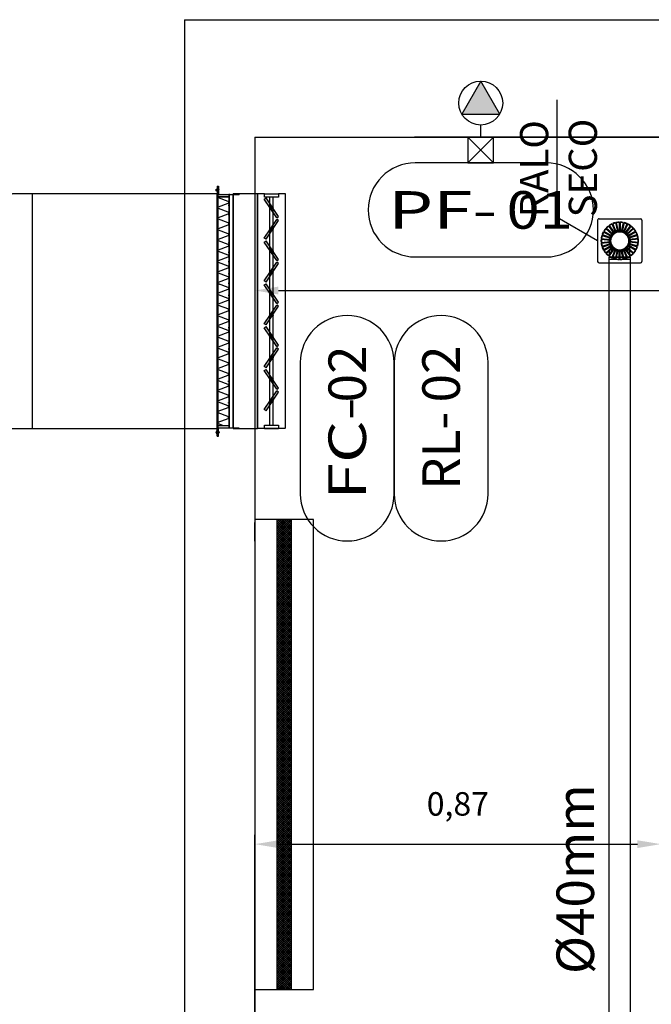
# Model space of a CAD drawing. Units: millimetres. Extents: x 1239 to 1532, y 883 to 957.
# Drawn here: x 1508 to 1510, y 927 to 929 of the extents above; entities that cross this region are included whole.
import ezdxf
from ezdxf.enums import TextEntityAlignment as Align

# ---------------------------------------------------------------- set-up
doc = ezdxf.new("R2010")
doc.units = ezdxf.units.MM
for name, color, linetype in [('AC-ARQUITETURA', 1, 'Continuous'), ('AC-COTAS', 1, 'Continuous'), ('AC-DISPOSITIVO', 5, 'Continuous'), ('AC-DRENO', 8, 'Continuous'), ('AC-DUTO-INSUFLAMENTO', 3, 'Continuous'), ('AC-LEGENDA', 4, 'Continuous'), ('EL-LUMINÁRIAS', 3, 'Continuous')]:
    doc.layers.add(name, color=color, linetype=linetype)
doc.styles.add('ROMANS', font='romans.shx')
doc.dimstyles.new('ISO-25-AC', dxfattribs={"dimtxt": 0.05, "dimasz": 0.05, "dimexe": 0.02, "dimexo": 0.05, "dimgap": 0.05, "dimtad": 1, "dimtxsty": 'Standard', "dimcen": -0.025, "dimclrt": 2, "dimadec": 0, "dimazin": 0, "dimtfac": 1, "dimtmove": 0, "dimatfit": 3, "dimfxl": 0.05, "dimarcsym": 0})

# ---------------------------------------------------------------- blocks, each defined once
blk = doc.blocks.new('A$C464B63C4')
at = {"layer": 'AC-DUTO-INSUFLAMENTO'}
for p, q in [((0, 0.3), (-0.155, 0.3)), ((0, 0.3), (0, 0)), ((-0.355, 0.1), (-0.355, -0.055)), ((-0.025, 0), (0, 0)), ((-0.055, -0.055), (-0.055, -0.03)), ((-0.055, -0.055), (-0.355, -0.055))]:
    blk.add_line(p, q, dxfattribs=at)
for centre, radius in [((-0.155, 0.1), 0.2), ((-0.2626, 0.2076), 0.0225), ((-0.23, 0.175), 0.0225), ((-0.196, 0.144), 0.0225), ((-0.1649, 0.1099), 0.0225), ((-0.1324, 0.0774), 0.0225), ((-0.0983, 0.0463), 0.0225), ((-0.0673, 0.0123), 0.0225), ((-0.025, -0.03), 0.03)]:
    blk.add_arc(centre, radius, 90, 180, dxfattribs=at)
blk = doc.blocks.new('RL-XX')
at = {"layer": 'AC-LEGENDA', "color": 1}
blk.add_lwpolyline([(-0.14, 0), (0.14, 0, 0.414214), (0.24, 0.1), (0.24, 0.1, 0.414214), (0.14, 0.2), (-0.14, 0.2, 0.414214), (-0.24, 0.1), (-0.24, 0.1, 0.414214)], format="xyb", close=True, dxfattribs=at)
at = {"layer": 'AC-LEGENDA', "color": 0, "style": 'ROMANS'}
blk.add_text('RL-', height=0.08, dxfattribs=at).set_placement((0.035, 0.06), align=Align.RIGHT)
blk.add_attdef('00', (0.055, 0.06), '', height=0.08, dxfattribs=at)
blk = doc.blocks.new('FI-XX')
at = {"layer": 'AC-LEGENDA', "color": 1}
blk.add_lwpolyline([(-0.14, 0), (0.14, 0, 0.414214), (0.24, 0.1), (0.24, 0.1, 0.414214), (0.14, 0.2), (-0.14, 0.2, 0.414214), (-0.24, 0.1), (-0.24, 0.1, 0.414214)], format="xyb", close=True, dxfattribs=at)
at = {"layer": 'AC-LEGENDA', "color": 0, "style": 'ROMANS', "width": 1.3}
blk.add_text('FC-', height=0.08, dxfattribs=at).set_placement((0.0658, 0.06), align=Align.RIGHT)
at = {"layer": 'AC-LEGENDA', "color": 0, "style": 'ROMANS'}
blk.add_attdef('00', (0.0649, 0.06), '', height=0.08, dxfattribs=at)
blk = doc.blocks.new('A$C788B1066')
at = {"color": 0}
for p, q in [((-0.0471, -0.0441), (-0.0471, 0.0441)), ((0.0441, 0.0471), (-0.0441, 0.0471)), ((0.0471, -0.0441), (0.0471, 0.0441)), ((-0.0303, 0.0261), (-0.0154, 0.0127)), ((-0.0292, 0.0274), (-0.0143, 0.014)), ((-0.0242, 0.0319), (-0.0124, 0.0157)), ((-0.0228, 0.0329), (-0.0111, 0.0167)), ((-0.017, 0.0362), (-0.0089, 0.0179)), ((-0.0155, 0.0369), (-0.0074, 0.0186)), ((-0.0091, 0.0389), (-0.005, 0.0194)), ((-0.0075, 0.0393), (-0.0033, 0.0197)), ((-0.0009, 0.04), (-0.0009, 0.02)), ((0.0009, 0.04), (0.0009, 0.02)), ((0.0075, 0.0393), (0.0033, 0.0197)), ((0.0091, 0.0389), (0.005, 0.0194)), ((0.0155, 0.0369), (0.0074, 0.0186)), ((0.017, 0.0362), (0.0089, 0.0179)), ((0.0228, 0.0329), (0.0111, 0.0167)), ((0.0242, 0.0319), (0.0124, 0.0157)), ((0.0292, 0.0274), (0.0143, 0.014)), ((0.0303, 0.0261), (0.0154, 0.0127)), ((-0.0399, 0.0033), (-0.02, 0.0012)), ((-0.0397, 0.005), (-0.0198, 0.0029)), ((-0.0383, 0.0116), (-0.0193, 0.0054)), ((-0.0378, 0.0132), (-0.0187, 0.007)), ((-0.0351, 0.0193), (-0.0177, 0.0093)), ((-0.0342, 0.0207), (-0.0169, 0.0107)), ((0.0342, 0.0207), (0.0169, 0.0107)), ((0.0351, 0.0193), (0.0177, 0.0093)), ((0.0378, 0.0132), (0.0187, 0.007)), ((0.0383, 0.0115), (0.0193, 0.0054)), ((0.0397, 0.005), (0.0198, 0.0029)), ((0.0399, 0.0033), (0.02, 0.0012)), ((-0.0399, -0.0033), (-0.02, -0.0012)), ((-0.0397, -0.005), (-0.0198, -0.0029)), ((-0.0383, -0.0115), (-0.0193, -0.0054)), ((-0.0378, -0.0132), (-0.0187, -0.007)), ((-0.0351, -0.0193), (-0.0177, -0.0093)), ((-0.0342, -0.0207), (-0.0169, -0.0107)), ((-0.0303, -0.0261), (-0.0154, -0.0127)), ((-0.0292, -0.0274), (-0.0143, -0.014)), ((-0.0242, -0.0319), (-0.0124, -0.0157)), ((-0.0228, -0.0329), (-0.0111, -0.0167)), ((-0.017, -0.0362), (-0.0089, -0.0179)), ((-0.0155, -0.0369), (-0.0074, -0.0186)), ((-0.0091, -0.0389), (-0.005, -0.0194)), ((-0.0075, -0.0393), (-0.0033, -0.0197)), ((-0.0009, -0.04), (-0.0009, -0.02)), ((0.0009, -0.04), (0.0009, -0.02)), ((0.0075, -0.0393), (0.0033, -0.0197)), ((0.0091, -0.0389), (0.005, -0.0194)), ((0.0155, -0.0369), (0.0074, -0.0186)), ((0.017, -0.0362), (0.0089, -0.0179)), ((0.0228, -0.0329), (0.0111, -0.0167)), ((0.0242, -0.0319), (0.0124, -0.0157)), ((0.0292, -0.0274), (0.0143, -0.014)), ((0.0303, -0.0261), (0.0154, -0.0127)), ((0.0342, -0.0207), (0.0169, -0.0107)), ((0.0351, -0.0193), (0.0177, -0.0093)), ((0.0378, -0.0132), (0.0187, -0.007)), ((0.0383, -0.0116), (0.0193, -0.0054)), ((0.0397, -0.005), (0.0198, -0.0029)), ((0.0399, -0.0033), (0.02, -0.0012)), ((0.0441, -0.0471), (-0.0441, -0.0471))]:
    blk.add_line(p, q, dxfattribs=at)
for centre, radius, start, end in [((-0.0441, 0.0441), 0.003, 90, 180), ((0.0441, 0.0441), 0.003, 0, 90), ((0, 0), 0.04, 139.2176, 148.7824), ((0, 0), 0.039, 139.2489, 148.7511), ((0, 0), 0.04, 127.2176, 136.7824), ((0, 0), 0.039, 127.2489, 136.7511), ((0, 0), 0.04, 115.2176, 124.7824), ((0, 0), 0.039, 115.2489, 124.7511), ((0, 0), 0.04, 103.2176, 112.7824), ((0, 0), 0.039, 103.2489, 112.7511), ((0, 0), 0.04, 91.2176, 100.7824), ((0, 0), 0.039, 91.2489, 100.7511), ((0, 0), 0.021, 92.3197, 99.6803), ((0, 0), 0.04, 79.2176, 88.7824), ((0, 0), 0.039, 79.2489, 88.7511), ((0, 0), 0.021, 80.3197, 87.6803), ((0, 0), 0.039, 67.2489, 76.7511), ((0, 0), 0.04, 67.2176, 76.7824), ((0, 0), 0.039, 55.2489, 64.7511), ((0, 0), 0.04, 55.2176, 64.7824), ((0, 0), 0.039, 43.2489, 52.7511), ((0, 0), 0.04, 43.2176, 52.7824), ((0, 0), 0.039, 31.2489, 40.7511), ((0, 0), 0.04, 31.2176, 40.7824), ((0, 0), 0.04, 175.2176, 184.7824), ((0, 0), 0.04, 163.2176, 172.7824), ((0, 0), 0.039, 175.2489, 184.7511), ((0, 0), 0.039, 163.2489, 172.7511), ((0, 0), 0.04, 151.2176, 160.7824), ((0, 0), 0.039, 151.2489, 160.7511), ((0, 0), 0.021, 176.3197, 183.6803), ((0, 0), 0.021, 164.3197, 171.6803), ((0, 0), 0.02, 176.4358, 183.5642), ((0, 0), 0.02, 164.4358, 171.5642), ((0, 0), 0.021, 152.3197, 159.6803), ((0, 0), 0.02, 152.4358, 159.5642), ((0, 0), 0.021, 140.3197, 147.6803), ((0, 0), 0.02, 140.4358, 147.5642), ((0, 0), 0.021, 128.3197, 135.6803), ((0, 0), 0.02, 128.4358, 135.5642), ((0, 0), 0.021, 116.3197, 123.6803), ((0, 0), 0.02, 116.4358, 123.5642), ((0, 0), 0.021, 104.3197, 111.6803), ((0, 0), 0.02, 104.4358, 111.5642), ((0, 0), 0.02, 92.4358, 99.5642), ((0, 0), 0.02, 80.4358, 87.5642), ((0, 0), 0.02, 68.4358, 75.5642), ((0, 0), 0.021, 68.3197, 75.6803), ((0, 0), 0.02, 56.4358, 63.5642), ((0, 0), 0.021, 56.3197, 63.6803), ((0, 0), 0.02, 44.4358, 51.5642), ((0, 0), 0.021, 44.3197, 51.6803), ((0, 0), 0.02, 32.4358, 39.5642), ((0, 0), 0.021, 32.3197, 39.6803), ((0, 0), 0.02, 20.4358, 27.5642), ((0, 0), 0.021, 20.3197, 27.6803), ((0, 0), 0.02, 8.4358, 15.5642), ((0, 0), 0.02, 356.4358, 3.5642), ((0, 0), 0.021, 8.3197, 15.6803), ((0, 0), 0.021, 356.3197, 3.6803), ((0, 0), 0.039, 19.2489, 28.7511), ((0, 0), 0.04, 19.2176, 28.7824), ((0, 0), 0.039, 7.2489, 16.7511), ((0, 0), 0.04, 7.2176, 16.7824), ((0, 0), 0.039, 355.2489, 4.7511), ((0, 0), 0.04, 355.2176, 4.7824), ((0, 0), 0.04, 187.2176, 196.7824), ((0, 0), 0.039, 187.2489, 196.7511), ((0, 0), 0.04, 199.2176, 208.7824), ((0, 0), 0.039, 199.2489, 208.7511), ((0, 0), 0.04, 211.2176, 220.7824), ((0, 0), 0.039, 211.2489, 220.7511), ((0, 0), 0.021, 188.3197, 195.6803), ((0, 0), 0.02, 188.4358, 195.5642), ((0, 0), 0.021, 200.3197, 207.6803), ((0, 0), 0.02, 200.4358, 207.5642), ((0, 0), 0.021, 212.3197, 219.6803), ((0, 0), 0.02, 212.4358, 219.5642), ((0, 0), 0.021, 224.3197, 231.6803), ((0, 0), 0.02, 224.4358, 231.5642), ((0, 0), 0.021, 236.3197, 243.6803), ((0, 0), 0.02, 236.4358, 243.5642), ((0, 0), 0.021, 248.3197, 255.6803), ((0, 0), 0.02, 248.4358, 255.5642), ((0, 0), 0.021, 260.3197, 267.6803), ((0, 0), 0.02, 260.4358, 267.5642), ((0, 0), 0.02, 272.4358, 279.5642), ((0, 0), 0.021, 272.3197, 279.6803), ((0, 0), 0.02, 284.4358, 291.5642), ((0, 0), 0.021, 284.3197, 291.6803), ((0, 0), 0.02, 296.4358, 303.5642), ((0, 0), 0.021, 296.3197, 303.6803), ((0, 0), 0.02, 308.4358, 315.5642), ((0, 0), 0.021, 308.3197, 315.6803), ((0, 0), 0.02, 320.4358, 327.5642), ((0, 0), 0.021, 320.3197, 327.6803), ((0, 0), 0.02, 332.4358, 339.5642), ((0, 0), 0.021, 332.3197, 339.6803), ((0, 0), 0.02, 344.4358, 351.5642), ((0, 0), 0.021, 344.3197, 351.6803), ((0, 0), 0.039, 319.2489, 328.7511), ((0, 0), 0.04, 319.2176, 328.7824), ((0, 0), 0.039, 331.2489, 340.7511), ((0, 0), 0.04, 331.2176, 340.7824), ((0, 0), 0.039, 343.2489, 352.7511), ((0, 0), 0.04, 343.2176, 352.7824), ((0, 0), 0.04, 223.2176, 232.7824), ((0, 0), 0.039, 223.2489, 232.7511), ((0, 0), 0.04, 235.2176, 244.7824), ((0, 0), 0.039, 235.2489, 244.7511), ((0, 0), 0.04, 247.2176, 256.7824), ((0, 0), 0.039, 247.2489, 256.7511), ((0, 0), 0.04, 259.2176, 268.7824), ((0, 0), 0.039, 259.2489, 268.7511), ((0, 0), 0.039, 271.2489, 280.7511), ((0, 0), 0.04, 271.2176, 280.7824), ((0, 0), 0.039, 283.2489, 292.7511), ((0, 0), 0.04, 283.2176, 292.7824), ((0, 0), 0.039, 295.2489, 304.7511), ((0, 0), 0.04, 295.2176, 304.7824), ((0, 0), 0.039, 307.2489, 316.7511), ((0, 0), 0.04, 307.2176, 316.7824), ((-0.0441, -0.0441), 0.003, 180, 270), ((0.0441, -0.0441), 0.003, 270, 0)]:
    blk.add_arc(centre, radius, start, end, dxfattribs=at)
blk = doc.blocks.new('A$C13686F34')
at = {"color": 2}
for p, q in [((0.019, 0.0218), (0.0178, 0.0206)), ((0.019, 0.0126), (0.019, 0.0218)), ((0.034, 0.0218), (0.019, 0.0218)), ((0.035, 0.0228), (0.034, 0.0218)), ((0.039, 0.0228), (0.035, 0.0228)), ((0.035, 0.0228), (0.035, -0.0228)), ((0.039, 0.0228), (0.039, -0.0228)), ((0.0098, 0.0206), (0.0178, 0.0206)), ((0.0178, 0.0206), (0.0178, 0.0143)), ((0.0098, -0.0206), (0.0178, -0.0206)), ((0.0178, -0.0206), (0.0178, -0.0143)), ((0.019, -0.0218), (0.0178, -0.0206)), ((0.019, -0.0126), (0.019, -0.0218)), ((0.034, -0.0218), (0.019, -0.0218)), ((0.035, -0.0228), (0.034, -0.0218)), ((0.039, -0.0228), (0.035, -0.0228))]:
    blk.add_line(p, q, dxfattribs=at)
at = {"color": 254, "lineweight": 5}
blk.add_line((0.034, 0.0218), (0.034, -0.0218), dxfattribs=at)
at = {"color": 2}
for radius in [0.0228, 0.02]:
    blk.add_circle((0, 0), radius, dxfattribs=at)
at = {"color": 254, "lineweight": 5}
blk.add_circle((0, 0), 0.0188, dxfattribs=at)
blk = doc.blocks.new('PF')
blk.add_hatch(color=0).paths.add_polyline_path([(0.0491, 0.0405), (0.0491, -0.0405), (0.1193, 0)])
at = {"color": 1}
for p, q in [((0, 0.0275), (-0.055, -0.0275)), ((-0.055, 0.0275), (0, -0.0275)), ((0, 0), (0.0257, 0))]:
    blk.add_line(p, q, dxfattribs=at)
blk.add_lwpolyline([(-0.055, -0.0275), (0, -0.0275), (0, 0.0275), (-0.055, 0.0275)], close=True, dxfattribs=at)
at = {"color": 0}
blk.add_lwpolyline([(0.0491, 0.0405), (0.0491, -0.0405), (0.1193, 0)], close=True, dxfattribs=at)
at = {"color": 1}
blk.add_circle((0.0725, 0), 0.0468, dxfattribs=at)
blk = doc.blocks.new('PF-XX')
at = {"layer": 'AC-LEGENDA', "color": 1}
blk.add_lwpolyline([(-0.14, 0), (0.14, 0, 0.414214), (0.24, 0.1), (0.24, 0.1, 0.414214), (0.14, 0.2), (-0.14, 0.2, 0.414214), (-0.24, 0.1), (-0.24, 0.1, 0.414214)], format="xyb", close=True, dxfattribs=at)
at = {"layer": 'AC-LEGENDA', "color": 0, "style": 'ROMANS'}
blk.add_text('PF-', height=0.08, dxfattribs=at).set_placement((-0.1974, 0.06), (0.035, 0.06), align=Align.FIT)
at = {"layer": 'AC-LEGENDA', "color": 0, "style": 'ROMANS', "width": 1.193548}
blk.add_attdef('00', text='', height=0.08, dxfattribs=at).set_placement((0.055, 0.06), (0.196, 0.06), align=Align.FIT)
blk = doc.blocks.new('*D85')
at = {"layer": 'AC-COTAS', "color": 0, "lineweight": -2}
for p, q in [((1508.9036, 928.991), (1508.9036, 928.6945)), ((1513.4036, 928.991), (1513.4036, 928.6945)), ((1508.9536, 928.7145), (1513.3536, 928.7145))]:
    blk.add_line(p, q, dxfattribs=at)
at = {"layer": 'AC-COTAS', "color": 0}
for points in [[(1508.9536, 928.7228), (1508.9536, 928.7061), (1508.9036, 928.7145)], [(1513.3536, 928.7228), (1513.3536, 928.7061), (1513.4036, 928.7145)]]:
    blk.add_solid(points, dxfattribs=at)
at = {"layer": 'DEFPOINTS', "color": 0}
for p in [(1508.9036, 929.041), (1513.4036, 929.041), (1513.4036, 928.7145)]:
    blk.add_point(p, dxfattribs=at)
at = {"layer": 'AC-COTAS', "color": 2, "insert": (1511.1536, 928.7936), "char_height": 0.05, "attachment_point": 5}
blk.add_mtext('4,5', dxfattribs=at)
blk = doc.blocks.new('*D87')
at = {"layer": 'AC-COTAS', "color": 0, "lineweight": -2}
for p, q in [((1508.9036, 926.6327), (1508.9036, 927.5558)), ((1509.7686, 926.621), (1509.7686, 927.5558)), ((1508.9536, 927.5358), (1509.7186, 927.5358))]:
    blk.add_line(p, q, dxfattribs=at)
at = {"layer": 'AC-COTAS', "color": 0}
for points in [[(1508.9536, 927.5441), (1508.9536, 927.5275), (1508.9036, 927.5358)], [(1509.7186, 927.5441), (1509.7186, 927.5275), (1509.7686, 927.5358)]]:
    blk.add_solid(points, dxfattribs=at)
at = {"layer": 'DEFPOINTS', "color": 0}
for p in [(1509.7686, 927.5358), (1508.9036, 926.5827), (1509.7686, 926.571)]:
    blk.add_point(p, dxfattribs=at)
at = {"layer": 'AC-COTAS', "color": 2, "insert": (1509.3361, 927.615), "char_height": 0.05, "attachment_point": 5}
blk.add_mtext('0,87', dxfattribs=at)

msp = doc.modelspace()

# ---------------------------------------------------------------- hatches: boundary and pattern name
at = {"layer": 'AC-DISPOSITIVO'}
for points in [[(1508.8261, 928.9369), (1508.823, 928.9369), (1508.823, 928.9187), (1508.8702, 928.9187), (1508.8702, 928.9205), (1508.8261, 928.9205)], [(1508.8261, 928.4041), (1508.823, 928.4041), (1508.823, 928.4223), (1508.8702, 928.4223), (1508.8702, 928.4205), (1508.8261, 928.4205)]]:
    msp.add_hatch(color=256, dxfattribs=at).paths.add_polyline_path(points)
h = msp.add_hatch(color=1, dxfattribs=at)
h.paths.add_polyline_path([(1508.9423, 928.8894, -0.353886), (1508.9386, 928.8868), (1508.9503, 928.8693), (1508.9541, 928.8719)])
h.paths.add_polyline_path([(1508.9354, 928.8915, -0.353886), (1508.9392, 928.8941), (1508.9274, 928.9116), (1508.9237, 928.909)])
h = msp.add_hatch(color=1, dxfattribs=at)
h.paths.add_polyline_path([(1508.9386, 928.8868, 0.440357), (1508.9425, 928.8904, 0.860789), (1508.9354, 928.8915)])
h.paths.add_polyline_path([(1508.9386, 928.8868, 0.353886), (1508.9423, 928.8894), (1508.9392, 928.8941, 0.353886), (1508.9354, 928.8915)])
h.paths.add_polyline_path([(1508.9353, 928.8904, 0.860789), (1508.9423, 928.8894), (1508.9392, 928.8941, 0.440357)], flags=17)
h = msp.add_hatch(color=1, dxfattribs=at)
h.paths.add_polyline_path([(1508.9237, 928.8262), (1508.9274, 928.8237), (1508.9392, 928.8412, -0.353886), (1508.9354, 928.8437)])
h.paths.add_polyline_path([(1508.9541, 928.8634), (1508.9503, 928.8659), (1508.9386, 928.8484, -0.353886), (1508.9423, 928.8459)])
h = msp.add_hatch(color=1, dxfattribs=at)
h.paths.add_polyline_path([(1508.9392, 928.8412, 0.388544), (1508.9425, 928.8448, 0.074813), (1508.9423, 928.8459)])
h.paths.add_polyline_path([(1508.9423, 928.8459, 0.353886), (1508.9386, 928.8484), (1508.9354, 928.8437, 0.353886), (1508.9392, 928.8412)])
h.paths.add_polyline_path([(1508.9353, 928.8448, 0.074813), (1508.9354, 928.8437), (1508.9386, 928.8484, 0.388544)])
h = msp.add_hatch(color=1, dxfattribs=at)
h.paths.add_polyline_path([(1508.9423, 928.7981, -0.353886), (1508.9386, 928.7956), (1508.9503, 928.7781), (1508.9541, 928.7806)])
h.paths.add_polyline_path([(1508.9354, 928.8002, -0.353886), (1508.9392, 928.8028), (1508.9274, 928.8203), (1508.9237, 928.8177)])
h = msp.add_hatch(color=1, dxfattribs=at)
h.paths.add_polyline_path([(1508.9354, 928.8002, 0.074813), (1508.9353, 928.7992, 0.388544), (1508.9386, 928.7956)])
h.paths.add_polyline_path([(1508.9386, 928.7956, 0.353886), (1508.9423, 928.7981), (1508.9392, 928.8028, 0.353886), (1508.9354, 928.8002)])
h.paths.add_polyline_path([(1508.9392, 928.8028), (1508.9423, 928.7981, 0.074813), (1508.9425, 928.7992, 0.388544)], flags=17)
h = msp.add_hatch(color=1, dxfattribs=at)
h.paths.add_polyline_path([(1508.9237, 928.735), (1508.9274, 928.7324), (1508.9392, 928.7499, -0.353886), (1508.9354, 928.7525)])
h.paths.add_polyline_path([(1508.9541, 928.7721), (1508.9503, 928.7746), (1508.9386, 928.7571, -0.353886), (1508.9423, 928.7546)])
h = msp.add_hatch(color=1, dxfattribs=at)
h.paths.add_polyline_path([(1508.9392, 928.7499, 0.388544), (1508.9425, 928.7535, 0.074813), (1508.9423, 928.7546)])
h.paths.add_polyline_path([(1508.9423, 928.7546, 0.353886), (1508.9386, 928.7571), (1508.9354, 928.7525, 0.353886), (1508.9392, 928.7499)])
h.paths.add_polyline_path([(1508.9353, 928.7535, 0.074813), (1508.9354, 928.7525), (1508.9386, 928.7571, 0.388544)])
h = msp.add_hatch(color=1, dxfattribs=at)
h.paths.add_polyline_path([(1508.9423, 928.7068, -0.353886), (1508.9386, 928.7043), (1508.9503, 928.6868), (1508.9541, 928.6893)])
h.paths.add_polyline_path([(1508.9354, 928.709, -0.353886), (1508.9392, 928.7115), (1508.9274, 928.729), (1508.9237, 928.7265)])
h = msp.add_hatch(color=1, dxfattribs=at)
h.paths.add_polyline_path([(1508.9354, 928.709, 0.074813), (1508.9353, 928.7079, 0.388544), (1508.9386, 928.7043)])
h.paths.add_polyline_path([(1508.9386, 928.7043, 0.353886), (1508.9423, 928.7068), (1508.9392, 928.7115, 0.353886), (1508.9354, 928.709)])
h.paths.add_polyline_path([(1508.9392, 928.7115), (1508.9423, 928.7068, 0.074813), (1508.9425, 928.7079, 0.388544)], flags=17)
h = msp.add_hatch(color=1, dxfattribs=at)
h.paths.add_polyline_path([(1508.9237, 928.6437), (1508.9274, 928.6412), (1508.9392, 928.6587, -0.353886), (1508.9354, 928.6612)])
h.paths.add_polyline_path([(1508.9541, 928.6808), (1508.9503, 928.6834), (1508.9386, 928.6659, -0.353886), (1508.9423, 928.6633)])
h = msp.add_hatch(color=1, dxfattribs=at)
h.paths.add_polyline_path([(1508.9392, 928.6587, 0.388544), (1508.9425, 928.6623, 0.074813), (1508.9423, 928.6633)])
h.paths.add_polyline_path([(1508.9423, 928.6633, 0.353886), (1508.9386, 928.6659), (1508.9354, 928.6612, 0.353886), (1508.9392, 928.6587)])
h.paths.add_polyline_path([(1508.9353, 928.6623, 0.074813), (1508.9354, 928.6612), (1508.9386, 928.6659, 0.388544)])
h = msp.add_hatch(color=1, dxfattribs=at)
h.paths.add_polyline_path([(1508.9423, 928.6156, -0.353886), (1508.9386, 928.613), (1508.9503, 928.5955), (1508.9541, 928.5981)])
h.paths.add_polyline_path([(1508.9354, 928.6177, -0.353886), (1508.9392, 928.6202), (1508.9274, 928.6377), (1508.9237, 928.6352)])
h = msp.add_hatch(color=1, dxfattribs=at)
h.paths.add_polyline_path([(1508.9354, 928.6177, 0.074813), (1508.9353, 928.6166, 0.388544), (1508.9386, 928.613)])
h.paths.add_polyline_path([(1508.9386, 928.613, 0.353886), (1508.9423, 928.6156), (1508.9392, 928.6202, 0.353886), (1508.9354, 928.6177)])
h.paths.add_polyline_path([(1508.9392, 928.6202), (1508.9423, 928.6156, 0.074813), (1508.9425, 928.6166, 0.388544)], flags=17)
h = msp.add_hatch(color=1, dxfattribs=at)
h.paths.add_polyline_path([(1508.9237, 928.5524), (1508.9274, 928.5499), (1508.9392, 928.5674, -0.353886), (1508.9354, 928.5699)])
h.paths.add_polyline_path([(1508.9541, 928.5896), (1508.9503, 928.5921), (1508.9386, 928.5746, -0.353886), (1508.9423, 928.5721)])
h = msp.add_hatch(color=1, dxfattribs=at)
h.paths.add_polyline_path([(1508.9392, 928.5674, 0.388544), (1508.9425, 928.571, 0.074813), (1508.9423, 928.5721)])
h.paths.add_polyline_path([(1508.9423, 928.5721, 0.353886), (1508.9386, 928.5746), (1508.9354, 928.5699, 0.353886), (1508.9392, 928.5674)])
h.paths.add_polyline_path([(1508.9353, 928.571, 0.074813), (1508.9354, 928.5699), (1508.9386, 928.5746, 0.388544)])
h = msp.add_hatch(color=1, dxfattribs=at)
h.paths.add_polyline_path([(1508.9423, 928.5243, -0.353886), (1508.9386, 928.5218), (1508.9503, 928.5043), (1508.9541, 928.5068)])
h.paths.add_polyline_path([(1508.9354, 928.5264, -0.353886), (1508.9392, 928.529), (1508.9274, 928.5465), (1508.9237, 928.5439)])
h = msp.add_hatch(color=1, dxfattribs=at)
h.paths.add_polyline_path([(1508.9354, 928.5264, 0.074813), (1508.9353, 928.5254, 0.388544), (1508.9386, 928.5218)])
h.paths.add_polyline_path([(1508.9386, 928.5218, 0.353886), (1508.9423, 928.5243), (1508.9392, 928.529, 0.353886), (1508.9354, 928.5264)])
h.paths.add_polyline_path([(1508.9392, 928.529), (1508.9423, 928.5243, 0.074813), (1508.9425, 928.5254, 0.388544)], flags=17)
h = msp.add_hatch(color=1, dxfattribs=at)
h.paths.add_polyline_path([(1508.9237, 928.4612), (1508.9274, 928.4586), (1508.9392, 928.4761, -0.353886), (1508.9354, 928.4787)])
h.paths.add_polyline_path([(1508.9541, 928.4983), (1508.9503, 928.5008), (1508.9386, 928.4833, -0.353886), (1508.9423, 928.4808)])
h = msp.add_hatch(color=1, dxfattribs=at)
h.paths.add_polyline_path([(1508.9392, 928.4761, 0.388544), (1508.9425, 928.4797, 0.074813), (1508.9423, 928.4808)])
h.paths.add_polyline_path([(1508.9423, 928.4808, 0.353886), (1508.9386, 928.4833), (1508.9354, 928.4787, 0.353886), (1508.9392, 928.4761)])
h.paths.add_polyline_path([(1508.9353, 928.4797, 0.074813), (1508.9354, 928.4787), (1508.9386, 928.4833, 0.388544)])
at = {"layer": 'EL-LUMINÁRIAS'}
h = msp.add_hatch(dxfattribs=at)
h.set_pattern_fill('ANSI37', color=256, scale=0.001, style=0)
h.set_pattern_definition([(225, (2121.834618, 2428.7579092), (-0.00224506403, 0.00224506403), []), (135, (2121.834618, 2428.7579092), (0.00224506403, 0.00224506403), [])])
h.paths.add_polyline_path([(1508.9505, 928.2267), (1508.9809, 928.2267), (1508.9809, 927.2267), (1508.9505, 927.2267)])

# ---------------------------------------------------------------- linework, layer by layer
at = {"layer": 'AC-ARQUITETURA'}
for p, q in [((1508.7536, 929.291), (1513.5536, 929.291, 0)), ((1508.7536, 929.291), (1508.7536, 925.491)), ((1508.9036, 929.041), (1513.4036, 929.041)), ((1508.9036, 929.041), (1508.9036, 925.641)), ((1513.4036, 929.041), (1509.2436, 929.041)), ((1513.4036, 929.041), (1509.2436, 929.041)), ((1508.9036, 928.1807), (1508.9036, 928.2207))]:
    msp.add_line(p, q, dxfattribs=at)
at = {"layer": 'AC-ARQUITETURA', "color": 2}
for p, q in [((1509.6583, 925.8387), (1509.6583, 928.7812)), ((1509.7039, 925.8387), (1509.7039, 928.7812))]:
    msp.add_line(p, q, dxfattribs=at)
at = {"layer": 'AC-DISPOSITIVO'}
for p, q in [((1508.823, 928.9369, 0), (1508.8261, 928.9369, 0)), ((1508.823, 928.9369, 0), (1508.823, 928.9187, 0)), ((1508.8261, 928.9369, 0), (1508.8261, 928.9205, 0)), ((1508.8207, 928.9285, 0), (1508.8218, 928.9283, 0)), ((1508.8218, 928.928, 0), (1508.8207, 928.9279, 0)), ((1508.8218, 928.9283, 0), (1508.8218, 928.928, 0)), ((1508.8222, 928.9304, 0), (1508.8226, 928.9304, 0)), ((1508.8222, 928.9259, 0), (1508.8226, 928.9259, 0)), ((1508.8226, 928.9259, 0), (1508.8226, 928.9304, 0)), ((1508.8226, 928.9296, 0), (1508.8272, 928.9296, 0)), ((1508.8226, 928.9287, 0), (1508.8228, 928.9296, 0)), ((1508.8226, 928.9268, 0), (1508.8272, 928.9268, 0)), ((1508.8228, 928.9268, 0), (1508.823, 928.9275, 0)), ((1508.823, 928.9187, 0), (1508.8702, 928.9187, 0)), ((1508.823, 928.9187, 0), (1508.823, 928.7541, 0)), ((1508.823, 928.9187, 0), (1508.823, 928.4223, 0)), ((1508.8246, 928.9187, 0), (1508.8246, 928.7541, 0)), ((1508.8246, 928.9187, 0), (1508.8246, 928.4223, 0)), ((1508.8478, 928.9137, 0), (1508.8246, 928.9137, 0)), ((1508.8246, 928.9137, 0), (1508.8478, 928.9137, 0)), ((1508.8261, 928.9271, 0), (1508.8267, 928.9296, 0)), ((1508.8261, 928.9271, 0), (1508.8267, 928.9296, 0)), ((1508.8267, 928.9268, 0), (1508.8272, 928.9292, 0)), ((1508.8267, 928.9268, 0), (1508.8272, 928.9292, 0)), ((1508.8478, 928.9187, 0), (1508.8478, 928.7723, 0)), ((1508.8478, 928.9187, 0), (1508.8478, 928.4223, 0)), ((1508.8494, 928.7723, 0), (1508.8494, 928.9205, 0)), ((1508.8494, 928.4223, 0), (1508.8494, 928.9205, 0)), ((1508.8575, 928.4223, 0), (1508.8575, 928.9205, 0)), ((1508.8702, 928.9205, 0), (1508.8702, 928.9187, 0)), ((1508.9089, 928.9205, 0), (1508.9089, 928.4223, 0)), ((1508.924, 928.9205, 0), (1508.9089, 928.9205, 0)), ((1508.924, 928.9205, 0), (1508.9537, 928.9205, 0)), ((1508.924, 928.9133, 0), (1508.924, 928.9205, 0)), ((1508.9537, 928.9133, 0), (1508.924, 928.9133, 0)), ((1508.9353, 928.4277, 0), (1508.9353, 928.9133, 0)), ((1508.9425, 928.4277, 0), (1508.9425, 928.9133, 0)), ((1508.9689, 928.9205, 0), (1508.9537, 928.9205, 0)), ((1508.9537, 928.9205, 0), (1508.9537, 928.9133, 0)), ((1508.9689, 928.4223, 0), (1508.9689, 928.9205, 0)), ((1508.8218, 928.413, 0), (1508.8207, 928.4131, 0)), ((1508.8207, 928.4125, 0), (1508.8218, 928.4127, 0)), ((1508.8218, 928.4127, 0), (1508.8218, 928.413, 0)), ((1508.8222, 928.4151, 0), (1508.8226, 928.4151, 0)), ((1508.8222, 928.4106, 0), (1508.8226, 928.4106, 0)), ((1508.8226, 928.4151, 0), (1508.8226, 928.4106, 0)), ((1508.8226, 928.4142, 0), (1508.8272, 928.4142, 0)), ((1508.8226, 928.4123, 0), (1508.8228, 928.4114, 0)), ((1508.8226, 928.4114, 0), (1508.8272, 928.4114, 0)), ((1508.8228, 928.4142, 0), (1508.823, 928.4135, 0)), ((1508.823, 928.4223, 0), (1508.8702, 928.4223, 0)), ((1508.823, 928.4041, 0), (1508.823, 928.4223, 0)), ((1508.8258, 928.4219, 0), (1508.8269, 928.4223, 0)), ((1508.8261, 928.4041, 0), (1508.8261, 928.4205, 0)), ((1508.8261, 928.4139, 0), (1508.8267, 928.4114, 0)), ((1508.8261, 928.4139, 0), (1508.8267, 928.4114, 0)), ((1508.8267, 928.4142, 0), (1508.8272, 928.4118, 0)), ((1508.8267, 928.4142, 0), (1508.8272, 928.4118, 0)), ((1508.9689, 928.4205, 0), (1508.9089, 928.4205, 0)), ((1508.9689, 928.4205, 0), (1508.9089, 928.4205, 0)), ((1508.9689, 928.4205, 0), (1508.9089, 928.4205, 0)), ((1508.9689, 928.4205, 0), (1508.9089, 928.4205, 0)), ((1508.9689, 928.4205, 0), (1508.9089, 928.4205, 0)), ((1508.924, 928.4205, 0), (1508.924, 928.4277, 0)), ((1508.924, 928.4205, 0), (1508.9537, 928.4205, 0)), ((1508.924, 928.4205, 0), (1508.9537, 928.4205, 0)), ((1508.924, 928.4205, 0), (1508.9537, 928.4205, 0)), ((1508.9537, 928.4205, 0), (1508.924, 928.4205, 0)), ((1508.9537, 928.4277, 0), (1508.9537, 928.4205, 0)), ((1508.823, 928.4041, 0), (1508.8261, 928.4041, 0))]:
    msp.add_line(p, q, dxfattribs=at)
at = {"layer": 'AC-DISPOSITIVO', "color": 1}
for p, q in [((1508.8466, 928.9041, 0), (1508.8259, 928.9119, 0)), ((1508.9237, 928.909, 0), (1508.9274, 928.9116, 0)), ((1508.9541, 928.8719, 0), (1508.9274, 928.9116, 0)), ((1508.8258, 928.8926, 0), (1508.8466, 928.9004, 0)), ((1508.8478, 928.8949, 0), (1508.8478, 928.8968, 0)), ((1508.9503, 928.8693, 0), (1508.9237, 928.909, 0)), ((1508.8466, 928.8811, 0), (1508.8258, 928.8889, 0)), ((1508.8258, 928.8697, 0), (1508.8466, 928.8775, 0)), ((1508.8478, 928.8749, 0), (1508.8478, 928.8768, 0)), ((1508.9503, 928.8693, 0), (1508.9541, 928.8719, 0)), ((1508.8466, 928.8582, 0), (1508.8258, 928.866, 0)), ((1508.8258, 928.8468, 0), (1508.8466, 928.8545, 0)), ((1508.8478, 928.8549, 0), (1508.8478, 928.8568, 0)), ((1508.9237, 928.8262, 0), (1508.9503, 928.8659, 0)), ((1508.9274, 928.8237, 0), (1508.9541, 928.8634, 0)), ((1508.9541, 928.8634, 0), (1508.9503, 928.8659, 0)), ((1508.8466, 928.8353, 0), (1508.8258, 928.8431, 0)), ((1508.8258, 928.8239, 0), (1508.8466, 928.8316, 0)), ((1508.8478, 928.8349, 0), (1508.8478, 928.8368, 0)), ((1508.8466, 928.8124, 0), (1508.8258, 928.8202, 0)), ((1508.8258, 928.8009, 0), (1508.8466, 928.8087, 0)), ((1508.8478, 928.8149, 0), (1508.8478, 928.8168, 0)), ((1508.9274, 928.8237, 0), (1508.9237, 928.8262, 0)), ((1508.9237, 928.8177, 0), (1508.9274, 928.8203, 0)), ((1508.9503, 928.7781, 0), (1508.9237, 928.8177, 0)), ((1508.9541, 928.7806, 0), (1508.9274, 928.8203, 0)), ((1508.8466, 928.7894, 0), (1508.8258, 928.7972, 0)), ((1508.8258, 928.778, 0), (1508.8466, 928.7858, 0)), ((1508.8478, 928.7949, 0), (1508.8478, 928.7968, 0)), ((1508.8466, 928.7665, 0), (1508.8258, 928.7744, 0)), ((1508.8478, 928.7749, 0), (1508.8478, 928.7768, 0)), ((1508.9237, 928.735, 0), (1508.9503, 928.7746, 0)), ((1508.9274, 928.7324, 0), (1508.9541, 928.7721, 0)), ((1508.9503, 928.7781, 0), (1508.9541, 928.7806, 0)), ((1508.9541, 928.7721, 0), (1508.9503, 928.7746, 0)), ((1508.8258, 928.7551, 0), (1508.8466, 928.7629, 0)), ((1508.8466, 928.7436, 0), (1508.8258, 928.7514, 0)), ((1508.8478, 928.749, 0), (1508.8478, 928.7509, 0)), ((1508.8258, 928.7322, 0), (1508.8466, 928.7399, 0)), ((1508.8466, 928.7207, 0), (1508.8258, 928.7286, 0)), ((1508.8291, 928.7273, 0), (1508.8258, 928.7285, 0)), ((1508.8478, 928.729, 0), (1508.8478, 928.7309, 0)), ((1508.9274, 928.7324, 0), (1508.9237, 928.735, 0)), ((1508.9237, 928.7265, 0), (1508.9274, 928.729, 0)), ((1508.9503, 928.6868, 0), (1508.9237, 928.7265, 0)), ((1508.9541, 928.6893, 0), (1508.9274, 928.729, 0)), ((1508.8258, 928.7093, 0), (1508.8466, 928.7171, 0)), ((1508.8466, 928.6978, 0), (1508.8258, 928.7056, 0)), ((1508.8478, 928.7032, 0), (1508.8478, 928.7052, 0)), ((1508.8258, 928.6864, 0), (1508.8466, 928.6941, 0)), ((1508.8478, 928.6745, 0), (1508.8258, 928.6827, 0)), ((1508.9237, 928.6437, 0), (1508.9503, 928.6834, 0)), ((1508.9274, 928.6412, 0), (1508.9541, 928.6808, 0)), ((1508.9503, 928.6868, 0), (1508.9541, 928.6893, 0)), ((1508.9541, 928.6808, 0), (1508.9503, 928.6834, 0)), ((1508.8258, 928.6635, 0), (1508.8465, 928.6712, 0)), ((1508.8465, 928.652, 0), (1508.8258, 928.6599, 0)), ((1508.8258, 928.6406, 0), (1508.8465, 928.6484, 0)), ((1508.9274, 928.6412, 0), (1508.9237, 928.6437, 0)), ((1508.8464, 928.6292, 0), (1508.8258, 928.6369, 0)), ((1508.8258, 928.6177, 0), (1508.8465, 928.6255, 0)), ((1508.8478, 928.6346, 0), (1508.8478, 928.6365, 0)), ((1508.9237, 928.6352, 0), (1508.9274, 928.6377, 0)), ((1508.9503, 928.5955, 0), (1508.9237, 928.6352, 0)), ((1508.9541, 928.5981, 0), (1508.9274, 928.6377, 0)), ((1508.8465, 928.6063, 0), (1508.8258, 928.6141, 0)), ((1508.8258, 928.5948, 0), (1508.8465, 928.6026, 0)), ((1508.9503, 928.5955, 0), (1508.9541, 928.5981, 0)), ((1508.8257, 928.5719, 0), (1508.8465, 928.5797, 0)), ((1508.8464, 928.5834, 0), (1508.8258, 928.5911, 0)), ((1508.8478, 928.5888, 0), (1508.8478, 928.5907, 0)), ((1508.9237, 928.5524, 0), (1508.9503, 928.5921, 0)), ((1508.9274, 928.5499, 0), (1508.9541, 928.5896, 0)), ((1508.9541, 928.5896, 0), (1508.9503, 928.5921, 0)), ((1508.8463, 928.5605, 0), (1508.8257, 928.5682, 0)), ((1508.8257, 928.549, 0), (1508.8465, 928.5567, 0)), ((1508.8465, 928.5375, 0), (1508.8258, 928.5454, 0)), ((1508.9274, 928.5499, 0), (1508.9237, 928.5524, 0)), ((1508.9237, 928.5439, 0), (1508.9274, 928.5465, 0)), ((1508.9503, 928.5043, 0), (1508.9237, 928.5439, 0)), ((1508.9541, 928.5068, 0), (1508.9274, 928.5465, 0)), ((1508.8257, 928.5261, 0), (1508.8465, 928.5339, 0)), ((1508.8463, 928.5147, 0), (1508.8257, 928.5224, 0)), ((1508.8477, 928.5201, 0), (1508.8477, 928.522, 0)), ((1508.8477, 928.5201, 0), (1508.8477, 928.522, 0)), ((1508.8257, 928.5032, 0), (1508.8465, 928.511, 0)), ((1508.8465, 928.4918, 0), (1508.8258, 928.4996, 0)), ((1508.9237, 928.4612, 0), (1508.9503, 928.5008, 0)), ((1508.9274, 928.4586, 0), (1508.9541, 928.4983, 0)), ((1508.9503, 928.5043, 0), (1508.9541, 928.5068, 0)), ((1508.9541, 928.4983, 0), (1508.9503, 928.5008, 0)), ((1508.8257, 928.4803, 0), (1508.8465, 928.4881, 0)), ((1508.8463, 928.4689, 0), (1508.8257, 928.4766, 0)), ((1508.8477, 928.4743, 0), (1508.8477, 928.4762, 0)), ((1508.8256, 928.4574, 0), (1508.8464, 928.4652, 0)), ((1508.8462, 928.446, 0), (1508.8256, 928.4537, 0)), ((1508.9274, 928.4586, 0), (1508.9237, 928.4612, 0)), ((1508.8256, 928.4345, 0), (1508.8464, 928.4422, 0)), ((1508.8351, 928.4273, 0), (1508.8257, 928.4309, 0)), ((1508.8246, 928.4273, 0), (1508.8478, 928.4273, 0)), ((1508.924, 928.4277, 0), (1508.9537, 928.4277, 0))]:
    msp.add_line(p, q, dxfattribs=at)
for centre in [(1508.9389, 928.8904, 0), (1508.9389, 928.8904, 0), (1508.9389, 928.8904, 0), (1508.9389, 928.8448, 0), (1508.9389, 928.8448, 0), (1508.9389, 928.8448, 0), (1508.9389, 928.7992, 0), (1508.9389, 928.7992, 0), (1508.9389, 928.7992, 0), (1508.9389, 928.7535, 0), (1508.9389, 928.7535, 0), (1508.9389, 928.7535, 0), (1508.9389, 928.7079, 0), (1508.9389, 928.7079, 0), (1508.9389, 928.7079, 0), (1508.9389, 928.6623, 0), (1508.9389, 928.6623, 0), (1508.9389, 928.6623, 0), (1508.9389, 928.6166, 0), (1508.9389, 928.6166, 0), (1508.9389, 928.6166, 0), (1508.9389, 928.571, 0), (1508.9389, 928.571, 0), (1508.9389, 928.571, 0), (1508.9389, 928.5254, 0), (1508.9389, 928.5254, 0), (1508.9389, 928.5254, 0), (1508.9389, 928.4797, 0), (1508.9389, 928.4797, 0), (1508.9389, 928.4797, 0)]:
    msp.add_circle(centre, 0.00362, dxfattribs=at)
at = {"layer": 'AC-DISPOSITIVO'}
for centre, start, end in [((1508.8266, 928.9137, 0), 181.2982, 247.7804), ((1508.8266, 928.4159, 0), 113.4237, 246.5264)]:
    msp.add_arc(centre, 0.002, start, end, dxfattribs=at)
at = {"layer": 'AC-DISPOSITIVO', "color": 1}
for centre, start, end in [((1508.8266, 928.8908, 0), 113.4237, 246.5264), ((1508.8458, 928.9022, 0), 293.4736, 66.5264), ((1508.8266, 928.8679, 0), 113.4736, 247.7804), ((1508.8458, 928.8793, 0), 293.4736, 66.5264), ((1508.8458, 928.8564, 0), 293.4736, 66.5264), ((1508.8266, 928.8449, 0), 113.4237, 246.5264), ((1508.8458, 928.8335, 0), 293.4736, 66.5264), ((1508.8266, 928.822, 0), 113.4736, 247.7804), ((1508.8458, 928.8105, 0), 293.4736, 66.5264), ((1508.8266, 928.7991, 0), 113.4237, 246.5264), ((1508.8458, 928.7876, 0), 293.4736, 66.5264), ((1508.8266, 928.7762, 0), 113.4736, 247.7804), ((1508.8458, 928.7647, 0), 293.4736, 66.5264), ((1508.8266, 928.7532, 0), 113.4237, 246.5264), ((1508.8266, 928.7304, 0), 113.4736, 247.7804), ((1508.8458, 928.7418, 0), 293.4736, 66.5264), ((1508.8266, 928.7074, 0), 113.4237, 246.5264), ((1508.8458, 928.7189, 0), 293.4736, 66.5264), ((1508.8266, 928.6845, 0), 113.4237, 246.5264), ((1508.8458, 928.696, 0), 293.4736, 66.5264), ((1508.8266, 928.6617, 0), 113.4736, 247.7804), ((1508.8458, 928.6731, 0), 293.4736, 66.5264), ((1508.8266, 928.6387, 0), 113.4237, 246.5264), ((1508.8458, 928.6502, 0), 293.4736, 66.5264), ((1508.8458, 928.6273, 0), 293.4736, 72.3098), ((1508.8266, 928.6159, 0), 113.4736, 247.7804), ((1508.8458, 928.6044, 0), 293.4736, 66.5264), ((1508.8266, 928.593, 0), 113.4237, 246.5264), ((1508.8457, 928.5815, 0), 293.4736, 66.5264), ((1508.8265, 928.57, 0), 113.4237, 246.5264), ((1508.8457, 928.5586, 0), 293.4736, 72.3098), ((1508.8265, 928.5472, 0), 113.4736, 247.7804), ((1508.8457, 928.5357, 0), 293.4736, 66.5264), ((1508.8265, 928.5243, 0), 113.4237, 246.5264), ((1508.8457, 928.5128, 0), 293.4736, 72.3098), ((1508.8265, 928.5014, 0), 113.4736, 247.7804), ((1508.8265, 928.4785, 0), 113.4237, 246.5264), ((1508.8457, 928.4899, 0), 293.4736, 66.5264), ((1508.8264, 928.4555, 0), 113.4237, 246.5264), ((1508.8456, 928.467, 0), 293.4736, 66.5264), ((1508.8264, 928.4327, 0), 113.4736, 247.7804), ((1508.8456, 928.4441, 0), 293.4736, 72.3098)]:
    msp.add_arc(centre, 0.002, start, end, dxfattribs=at)
at = {"layer": 'AC-DISPOSITIVO', "extrusion": (0, 0, -1)}
for start_param, end_param in [(1.702916, 3.141593), (0, 1.437203)]:
    msp.add_ellipse((1508.8222, 928.9282, 0), major_axis=(0, -0.00225), ratio=0.634603, start_param=start_param, end_param=end_param, dxfattribs=at)
at = {"layer": 'AC-DISPOSITIVO'}
for start_param, end_param in [(0, 1.437203), (1.702916, 3.141593)]:
    msp.add_ellipse((1508.8222, 928.4128, 0), major_axis=(0, 0.00225), ratio=0.634603, start_param=start_param, end_param=end_param, dxfattribs=at)
at = {"layer": 'AC-DUTO-INSUFLAMENTO', "elevation": 0}
for points in [[(1508.4289, 928.4205), (1508.823, 928.4205), (1508.823, 928.9205), (1508.4289, 928.9205)], [(1508.8575, 928.4205), (1508.9089, 928.4205), (1508.9089, 928.9205), (1508.8575, 928.9205)]]:
    msp.add_lwpolyline(points, close=True, dxfattribs=at)
at = {"layer": 'AC-LEGENDA', "color": 2}
msp.add_lwpolyline([(1509.634, 928.8202), (1509.5474, 928.8702), (1509.5474, 929.1202)], dxfattribs=at)
at = {"layer": 'EL-LUMINÁRIAS'}
for p, q in [((1508.9505, 928.2267), (1508.9505, 927.2267)), ((1508.9809, 928.2267), (1508.9809, 927.2267))]:
    msp.add_line(p, q, dxfattribs=at)
msp.add_lwpolyline([(1508.9036, 928.2267), (1508.9036, 927.2267), (1509.0286, 927.2267), (1509.0286, 928.2267)], close=True, dxfattribs=at)

# ---------------------------------------------------------------- block references
at = {"layer": 'AC-DRENO', "rotation": 180}
msp.add_blockref('A$C788B1066', (1509.6811, 928.8202), dxfattribs=at)
at = {"layer": 'AC-DRENO', "xscale": -1, "rotation": 90}
msp.add_blockref('A$C13686F34', (1509.6811, 928.8202), dxfattribs=at)
at = {"layer": 'AC-DUTO-INSUFLAMENTO', "xscale": 1.666666666613308, "yscale": 1.666666666613308, "zscale": 1.666666666613329, "rotation": 90}
msp.add_blockref('A$C464B63C4', (1508.3373, 929.0122, 0), dxfattribs=at)
at = {"layer": 'AC-LEGENDA', "color": 4, "rotation": 90}
msp.add_blockref('PF', (1509.3849, 929.041), dxfattribs=at)
at = {"layer": 'AC-LEGENDA', "color": 4}
msp.add_blockref('PF-XX', (1509.3849, 928.786), dxfattribs=at).add_auto_attribs({'00': '01'})
ref = msp.add_blockref('FI-XX', (1509.2004, 928.4212), dxfattribs=dict(at, rotation=90))
ref.add_attrib('00', '02', (1509.1404, 928.4762), dxfattribs={"color": 0, "height": 0.08, "rotation": 90, "style": 'ROMANS'})
at = {"layer": 'AC-LEGENDA', "color": 4, "rotation": 90}
msp.add_blockref('RL-XX', (1509.4004, 928.4212), dxfattribs=at).add_auto_attribs({'00': '02'})

# ---------------------------------------------------------------- texts
at = {"layer": 'AC-LEGENDA', "style": 'ROMANS'}
msp.add_text('RALO', height=0.06, rotation=90, dxfattribs=at).set_placement((1509.5474, 928.8702), align=Align.BOTTOM_LEFT)
msp.add_text('SECO', height=0.06, rotation=90, dxfattribs=at).set_placement((1509.5724, 928.8702), align=Align.TOP_LEFT)
at = {"layer": 'AC-LEGENDA', "color": 8, "style": 'ROMANS'}
msp.add_text('%%C40mm', height=0.08, rotation=90, dxfattribs=at).set_placement((1509.6513, 927.4614), align=Align.BOTTOM_CENTER)

# ---------------------------------------------------------------- dimensions: what is measured, and where the dimension line sits
at = {"layer": 'AC-COTAS'}
for base, p1, p2, picture, middle in [((1513.4036, 928.7145), (1508.9036, 929.041), (1513.4036, 929.041), '*D85', (1511.1536, 928.7936)), ((1509.7686018574, 927.535789008), (1508.9036018574, 926.5826571072), (1509.7686018574, 926.5710029926), '*D87', (1509.3361018574, 927.6149556747))]:
    dim = msp.add_linear_dim(base=base, p1=p1, p2=p2, dimstyle='ISO-25-AC', override={"dimtmove": 1}, dxfattribs=at)
    dim.commit()
    dim.dimension.update_dxf_attribs({"geometry": picture, "text_midpoint": middle})

doc.saveas('drawing.dxf')
